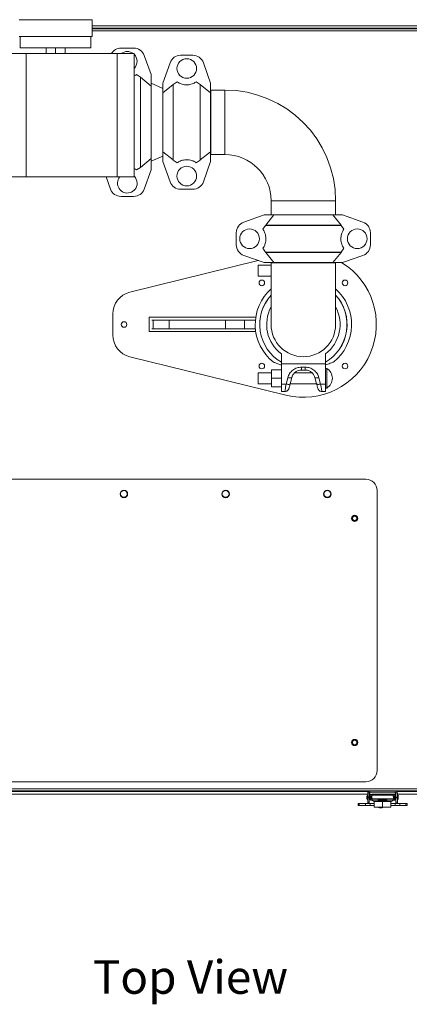
# Model space of a CAD drawing. Units: inches. Extents: x -43 to 168, y -7 to 129.
# Drawn here: x 58 to 75, y 85 to 129 of the extents above; entities that cross this region are included whole.
import ezdxf

# ---------------------------------------------------------------- set-up
doc = ezdxf.new("R2010")
doc.units = ezdxf.units.IN
doc.header["$MEASUREMENT"] = 0
doc.layers.add('TP_FLAT', color=7, linetype='Continuous')
doc.styles.add('SLDTEXTSTYLE0', font='TXT', dxfattribs={"width": 0.605})

msp = doc.modelspace()

# ---------------------------------------------------------------- linework, layer by layer
at = {"color": 7, "linetype": 'Continuous', "lineweight": 18}
for p, q in [((57.49, 129.403), (60.74, 129.403)), ((60.74, 128.653), (60.74, 129.403)), ((98.831, 129.135), (60.74, 129.135)), ((84.943, 129.021), (60.74, 129.021)), ((60.74, 128.99), (76.171, 128.99)), ((60.74, 128.901), (76.171, 128.901)), ((57.49, 128.653), (60.74, 128.653)), ((57.542, 128.653), (57.542, 128.153)), ((60.687, 128.153), (60.687, 128.653)), ((57.052, 127.887), (57.802, 127.887)), ((57.542, 128.153), (60.687, 128.153)), ((57.802, 127.887), (57.802, 122.387)), ((61.865, 127.887), (57.802, 127.887)), ((58.692, 127.887), (58.692, 128.153)), ((59.115, 127.887), (59.115, 128.153)), ((59.537, 127.887), (59.537, 128.153)), ((61.865, 122.387), (61.865, 127.887)), ((61.865, 127.887), (62.615, 127.887)), ((62.596, 128.135), (62.034, 128.135)), ((62.615, 127.887), (62.615, 122.387)), ((63.38, 126.95), (63.065, 127.807)), ((63.9, 126.575), (64.222, 127.482)), ((65.237, 127.815), (64.693, 127.815)), ((66.03, 126.575), (65.708, 127.482)), ((62.721, 126.95), (62.896, 126.842)), ((62.896, 122.807), (62.896, 126.842)), ((62.898, 126.84), (62.896, 126.842)), ((62.898, 126.84), (62.898, 122.809)), ((62.898, 126.84), (63.38, 126.443)), ((63.38, 126.443), (63.38, 126.95)), ((63.9, 126.334), (63.38, 126.565)), ((63.9, 126.137), (63.9, 126.575)), ((64.366, 126.51), (64.541, 126.63)), ((65.389, 126.63), (65.564, 126.51)), ((66.03, 126.137), (66.03, 126.575)), ((63.38, 123.206), (63.38, 126.443)), ((63.9, 126.137), (64.361, 126.505)), ((63.9, 123.513), (63.9, 126.137)), ((64.361, 126.505), (64.366, 126.51)), ((64.361, 123.144), (64.361, 126.505)), ((64.366, 126.51), (64.366, 123.139)), ((65.564, 123.139), (65.564, 126.51)), ((65.564, 126.51), (65.569, 126.505)), ((65.569, 126.505), (65.569, 123.144)), ((65.569, 126.505), (66.03, 126.137)), ((66.04, 126.179), (66.03, 126.179)), ((66.03, 123.513), (66.03, 126.137)), ((66.665, 126.262), (66.04, 126.262)), ((66.04, 124.825), (66.04, 126.262)), ((66.665, 123.387), (66.665, 126.262)), ((66.04, 123.387), (66.04, 124.825)), ((64.361, 123.144), (63.9, 123.513)), ((63.9, 123.075), (63.9, 123.513)), ((66.03, 123.513), (65.569, 123.144)), ((66.03, 123.075), (66.03, 123.513)), ((63.38, 123.206), (62.898, 122.809)), ((63.38, 123.084), (63.9, 123.315)), ((63.38, 122.7), (63.38, 123.206)), ((63.9, 123.075), (64.222, 122.167)), ((64.366, 123.139), (64.361, 123.144)), ((64.541, 123.019), (64.366, 123.139)), ((65.564, 123.139), (65.389, 123.019)), ((65.569, 123.144), (65.564, 123.139)), ((65.708, 122.167), (66.03, 123.075)), ((66.03, 123.47), (66.04, 123.47)), ((66.04, 123.387), (66.665, 123.387)), ((62.896, 122.807), (62.721, 122.7)), ((62.896, 122.807), (62.898, 122.809)), ((63.065, 121.842), (63.38, 122.7)), ((57.802, 122.387), (57.052, 122.387)), ((57.802, 122.387), (61.865, 122.387)), ((61.365, 122.387), (61.565, 121.842)), ((62.615, 122.387), (61.865, 122.387)), ((64.693, 121.835), (65.237, 121.835)), ((62.034, 121.515), (62.596, 121.515)), ((68.727, 121.325), (68.727, 120.7)), ((68.727, 121.325), (71.602, 121.325)), ((71.602, 120.7), (71.602, 121.325)), ((68.415, 120.69), (67.508, 120.368)), ((68.415, 120.69), (68.853, 120.69)), ((68.484, 120.229), (68.853, 120.69)), ((70.165, 120.7), (68.727, 120.7)), ((68.81, 120.7), (68.81, 120.69)), ((68.853, 120.69), (71.477, 120.69)), ((71.602, 120.7), (70.165, 120.7)), ((71.477, 120.69), (71.846, 120.229)), ((71.477, 120.69), (71.915, 120.69)), ((71.519, 120.69), (71.519, 120.7)), ((71.915, 120.69), (72.822, 120.368)), ((68.359, 120.048), (68.48, 120.223)), ((68.48, 120.223), (68.484, 120.229)), ((71.85, 120.223), (68.48, 120.223)), ((68.484, 120.229), (71.846, 120.229)), ((71.846, 120.229), (71.85, 120.223)), ((71.85, 120.223), (71.97, 120.048)), ((67.175, 119.897), (67.175, 119.353)), ((73.155, 119.353), (73.155, 119.897)), ((68.48, 119.026), (68.359, 119.201)), ((71.97, 119.201), (71.85, 119.026)), ((68.154, 118.652), (62.428, 117.239)), ((67.508, 118.882), (68.415, 118.56)), ((68.48, 119.026), (71.85, 119.026)), ((68.484, 119.02), (68.48, 119.026)), ((71.846, 119.02), (68.484, 119.02)), ((68.853, 118.56), (68.484, 119.02)), ((71.846, 119.02), (71.477, 118.56)), ((71.85, 119.026), (71.846, 119.02)), ((71.915, 118.56), (72.822, 118.882)), ((68.727, 118.45), (68.145, 118.45)), ((68.145, 118.45), (68.145, 118.2)), ((68.415, 118.56), (68.853, 118.56)), ((68.727, 118.55), (68.727, 115.8)), ((68.727, 118.55), (71.602, 118.55)), ((68.747, 118.55), (68.747, 118.56)), ((68.81, 118.56), (68.81, 118.55)), ((68.853, 118.56), (71.477, 118.56)), ((71.477, 118.56), (71.915, 118.56)), ((71.519, 118.55), (71.519, 118.56)), ((71.602, 115.8), (71.602, 118.55)), ((68.145, 118.2), (68.145, 117.95)), ((68.145, 117.95), (68.727, 117.95)), ((61.668, 116.268), (61.668, 115.335)), ((68.041, 116.121), (63.293, 116.121)), ((63.293, 116.121), (63.293, 115.481)), ((63.404, 115.996), (63.47, 115.996)), ((63.404, 115.603), (63.47, 115.603)), ((64.179, 115.996), (63.47, 115.996)), ((63.47, 115.996), (63.47, 115.603)), ((63.47, 115.603), (64.179, 115.603)), ((64.179, 115.996), (66.689, 115.996)), ((64.179, 115.603), (64.179, 115.996)), ((64.179, 115.603), (66.689, 115.603)), ((67.539, 115.996), (66.689, 115.996)), ((66.689, 115.996), (66.689, 115.603)), ((66.689, 115.603), (67.539, 115.603)), ((68.026, 115.996), (67.539, 115.996)), ((67.539, 115.996), (67.539, 115.603)), ((67.539, 115.603), (68.026, 115.603)), ((63.293, 115.481), (68.04, 115.481)), ((62.428, 114.364), (69.389, 112.646)), ((69.185, 114.488), (69.185, 114.05)), ((71.145, 114.05), (71.145, 114.488)), ((69.185, 114.05), (71.145, 114.05)), ((69.185, 114.05), (69.185, 113.142)), ((70.079, 113.894), (70.251, 113.894)), ((71.145, 114.05), (71.145, 113.142)), ((71.207, 113.837), (71.145, 113.837)), ((71.207, 112.962), (71.207, 113.837)), ((68.747, 113.65), (68.145, 113.65)), ((68.145, 113.65), (68.145, 113.15)), ((68.747, 113.775), (69.185, 113.775)), ((68.747, 113.775), (68.747, 113.4)), ((68.747, 113.4), (69.185, 113.4)), ((68.747, 113.4), (68.747, 113.025)), ((69.394, 113.142), (69.471, 113.427)), ((69.578, 113.157), (69.654, 113.442)), ((70.55, 113.65), (69.782, 113.65)), ((70.079, 113.768), (70.251, 113.768)), ((70.676, 113.442), (70.752, 113.157)), ((70.859, 113.427), (70.935, 113.142)), ((68.145, 113.15), (68.747, 113.15)), ((68.747, 113.025), (69.185, 113.025)), ((69.185, 113.142), (69.394, 113.142)), ((69.185, 113.142), (69.185, 112.81)), ((69.576, 113.15), (70.754, 113.15)), ((70.935, 113.142), (71.145, 113.142)), ((71.145, 113.142), (71.145, 112.81)), ((71.145, 112.962), (71.207, 112.962)), ((69.185, 112.81), (69.339, 112.81)), ((71.145, 112.81), (70.991, 112.81)), ((72.952, 108.896), (37.764, 108.896)), ((73.452, 95.896), (73.452, 108.396)), ((37.764, 95.396), (72.952, 95.396)), ((34.545, 95.079), (76.171, 95.079)), ((34.545, 94.99), (76.171, 94.99)), ((37.03, 94.959), (73.062, 94.959)), ((73.131, 94.927), (73.131, 94.99)), ((73.135, 94.927), (73.131, 94.927)), ((73.135, 94.927), (73.135, 94.99)), ((74.26, 94.927), (73.135, 94.927)), ((73.135, 94.927), (73.135, 94.829)), ((74.26, 94.927), (74.26, 94.99)), ((74.26, 94.927), (74.26, 94.829)), ((74.264, 94.927), (74.26, 94.927)), ((74.264, 94.927), (74.264, 94.99)), ((74.333, 94.959), (78.312, 94.959)), ((37.053, 94.845), (73.038, 94.845)), ((73, 94.631), (73, 94.757)), ((73.034, 94.598), (73.034, 94.791)), ((73.038, 94.757), (73.034, 94.757)), ((73.034, 94.631), (73.038, 94.631)), ((73.038, 94.702), (73.038, 94.897)), ((73.101, 94.897), (73.038, 94.897)), ((73.038, 94.702), (73.101, 94.702)), ((73.038, 94.683), (73.038, 94.702)), ((73.038, 94.683), (73.101, 94.683)), ((73.038, 94.486), (73.038, 94.683)), ((73.038, 94.486), (73.101, 94.486)), ((73.038, 94.427), (73.038, 94.486)), ((73.101, 94.702), (73.101, 94.897)), ((73.101, 94.845), (73.135, 94.845)), ((73.135, 94.757), (73.101, 94.757)), ((73.101, 94.683), (73.101, 94.702)), ((73.101, 94.486), (73.101, 94.683)), ((73.101, 94.631), (73.109, 94.631)), ((73.101, 94.427), (73.101, 94.486)), ((73.109, 94.677), (73.109, 94.637)), ((73.135, 94.829), (73.135, 94.791)), ((73.232, 94.829), (73.135, 94.829)), ((74.26, 94.791), (73.135, 94.791)), ((73.135, 94.736), (73.135, 94.791)), ((73.218, 94.736), (73.135, 94.736)), ((73.164, 94.736), (73.156, 94.735)), ((73.156, 94.637), (73.156, 94.677)), ((73.158, 94.631), (73.18, 94.631)), ((73.165, 94.689), (73.185, 94.693)), ((73.168, 94.636), (73.168, 94.689)), ((73.18, 94.636), (73.168, 94.636)), ((73.168, 94.631), (73.168, 94.626)), ((73.168, 94.578), (73.168, 94.626)), ((73.168, 94.626), (73.23, 94.626)), ((73.23, 94.578), (73.168, 94.578)), ((73.185, 94.693), (73.176, 94.736)), ((73.18, 94.689), (73.18, 94.626)), ((73.198, 94.689), (73.18, 94.689)), ((73.18, 94.626), (73.18, 94.689)), ((73.18, 94.689), (73.18, 94.689)), ((73.198, 94.689), (73.198, 94.626)), ((73.199, 94.578), (73.305, 94.517)), ((73.23, 94.626), (73.23, 94.578)), ((73.447, 94.626), (73.23, 94.626)), ((73.465, 94.578), (73.23, 94.578)), ((73.236, 94.851), (73.233, 94.841)), ((74.162, 94.841), (73.233, 94.841)), ((73.305, 94.517), (74.09, 94.517)), ((73.322, 94.253), (73.322, 94.51)), ((73.697, 94.51), (73.322, 94.51)), ((73.948, 94.626), (73.447, 94.626)), ((73.465, 94.578), (73.507, 94.554)), ((73.504, 94.61), (73.532, 94.594)), ((73.532, 94.594), (73.862, 94.594)), ((73.534, 94.547), (73.86, 94.547)), ((73.697, 94.253), (73.697, 94.51)), ((74.072, 94.51), (73.697, 94.51)), ((73.862, 94.594), (73.89, 94.61)), ((73.888, 94.554), (73.93, 94.578)), ((74.164, 94.578), (73.93, 94.578)), ((74.164, 94.626), (73.948, 94.626)), ((74.072, 94.253), (74.072, 94.51)), ((74.09, 94.517), (74.196, 94.578)), ((74.162, 94.841), (74.159, 94.851)), ((74.26, 94.829), (74.163, 94.829)), ((74.164, 94.578), (74.164, 94.626)), ((74.164, 94.626), (74.227, 94.626)), ((74.227, 94.578), (74.164, 94.578)), ((74.26, 94.736), (74.177, 94.736)), ((74.197, 94.626), (74.197, 94.689)), ((74.214, 94.689), (74.197, 94.689)), ((74.218, 94.736), (74.209, 94.693)), ((74.209, 94.693), (74.229, 94.689)), ((74.214, 94.626), (74.214, 94.689)), ((74.214, 94.689), (74.215, 94.689)), ((74.215, 94.689), (74.215, 94.626)), ((74.227, 94.636), (74.215, 94.636)), ((74.215, 94.631), (74.237, 94.631)), ((74.227, 94.689), (74.227, 94.636)), ((74.227, 94.626), (74.227, 94.631)), ((74.227, 94.626), (74.227, 94.578)), ((74.239, 94.735), (74.231, 94.736)), ((74.239, 94.677), (74.239, 94.637)), ((74.26, 94.845), (74.294, 94.845)), ((74.26, 94.829), (74.26, 94.791)), ((74.26, 94.736), (74.26, 94.791)), ((74.294, 94.757), (74.26, 94.757)), ((74.286, 94.637), (74.286, 94.677)), ((74.286, 94.631), (74.294, 94.631)), ((74.294, 94.897), (74.294, 94.702)), ((74.294, 94.897), (74.357, 94.897)), ((74.357, 94.702), (74.294, 94.702)), ((74.294, 94.702), (74.294, 94.683)), ((74.357, 94.683), (74.294, 94.683)), ((74.294, 94.683), (74.294, 94.486)), ((74.357, 94.486), (74.294, 94.486)), ((74.294, 94.486), (74.294, 94.427)), ((74.357, 94.897), (74.357, 94.702)), ((74.357, 94.845), (78.288, 94.845)), ((74.384, 94.791), (74.357, 94.791)), ((74.357, 94.702), (74.357, 94.683)), ((74.357, 94.683), (74.357, 94.486)), ((74.357, 94.598), (74.384, 94.598)), ((74.357, 94.486), (74.357, 94.427)), ((74.384, 94.598), (74.384, 94.791)), ((72.607, 94.427), (72.607, 94.333)), ((72.607, 94.427), (72.66, 94.427)), ((72.607, 94.333), (72.66, 94.333)), ((72.66, 94.333), (72.66, 94.427)), ((72.66, 94.427), (72.932, 94.427)), ((72.66, 94.333), (72.932, 94.333)), ((72.932, 94.333), (72.932, 94.427)), ((72.932, 94.427), (73.136, 94.427)), ((72.932, 94.333), (73.136, 94.333)), ((73.136, 94.333), (73.136, 94.427)), ((73.136, 94.427), (73.322, 94.427)), ((73.136, 94.333), (73.322, 94.333)), ((73.697, 94.253), (73.322, 94.253)), ((73.515, 94.253), (73.515, 94.244)), ((73.515, 94.244), (73.705, 94.244)), ((73.609, 94.224), (73.611, 94.224)), ((73.611, 94.224), (73.611, 94.224)), ((74.072, 94.253), (73.697, 94.253)), ((73.705, 94.244), (73.705, 94.253)), ((73.705, 94.244), (73.705, 94.244)), ((74.072, 94.427), (74.258, 94.427)), ((74.072, 94.333), (74.258, 94.333)), ((74.258, 94.333), (74.258, 94.427)), ((74.258, 94.427), (74.463, 94.427)), ((74.258, 94.333), (74.463, 94.333)), ((74.463, 94.333), (74.463, 94.427)), ((74.463, 94.427), (74.734, 94.427)), ((74.463, 94.333), (74.734, 94.333)), ((74.734, 94.333), (74.734, 94.427)), ((74.787, 94.427), (74.734, 94.427)), ((74.787, 94.333), (74.734, 94.333)), ((74.787, 94.333), (74.787, 94.427))]:
    msp.add_line(p, q, dxfattribs=at)
at = {"color": 7, "linetype": 'Continuous', "lineweight": 18, "flags": 128}
for points in [[(73.205, 94.697), (73.197, 94.695), (73.185, 94.693)], [(74.209, 94.693), (74.197, 94.695), (74.189, 94.697)]]:
    msp.add_lwpolyline(points, dxfattribs=at)
at = {"color": 7, "linetype": 'Continuous', "lineweight": 18}
for centre, radius in [((64.965, 127.225), 0.437), ((64.965, 122.425), 0.438), ((67.765, 119.625), 0.438), ((72.565, 119.625), 0.438), ((68.312, 117.658), 0.125), ((72.024, 117.658), 0.125), ((62.168, 115.801), 0.125), ((68.312, 113.945), 0.125), ((72.024, 113.945), 0.125), ((62.161, 108.24), 0.169), ((66.697, 108.24), 0.169), ((71.233, 108.24), 0.169), ((72.452, 107.146), 0.141), ((72.452, 107.146), 0.125), ((72.452, 107.146), 0.098), ((72.452, 97.146), 0.141), ((72.452, 97.146), 0.125), ((72.452, 97.146), 0.0979)]:
    msp.add_circle(centre, radius, dxfattribs=at)
for centre, radius, start, end in [((62.034, 127.635), 0.5, 90, 149.6686), ((62.315, 127.545), 0.438, 51.5229, 128.4771), ((62.596, 127.635), 0.5, 20.1576, 90), ((62.315, 127.545), 0.437, 313.2918, 46.7082), ((64.693, 127.315), 0.5, 90, 160.4633), ((65.237, 127.315), 0.5, 19.5367, 90), ((66.665, 121.325), 4.938, 0, 90), ((66.665, 121.325), 2.062, 0, 90), ((62.315, 122.105), 0.438, 139.7807, 0), ((62.315, 122.105), 0.437, 0, 46.7082), ((64.693, 122.335), 0.5, 199.5367, 270), ((65.237, 122.335), 0.5, 270, 340.4633), ((62.034, 122.015), 0.5, 200.1576, 270), ((62.596, 122.015), 0.5, 270, 339.8424), ((67.675, 119.897), 0.5, 109.5367, 180), ((72.655, 119.897), 0.5, 0, 70.4633), ((67.675, 119.353), 0.5, 180, 250.4633), ((72.655, 119.353), 0.5, 289.5367, 0), ((70.168, 115.801), 3.25, 256.1384, 58.0683), ((70.165, 115.8), 2.149, 131.9954, 231.0511), ((70.165, 115.8), 2.149, 308.9465, 48.0046), ((62.668, 116.268), 1, 103.8616, 180), ((70.165, 115.8), 1.949, 137.5082, 239.8214), ((70.165, 115.8), 1.946, 137.6351, 239.7539), ((70.165, 115.8), 1.949, 300.1786, 42.4918), ((70.165, 115.8), 1.946, 300.2461, 42.3649), ((70.165, 115.8), 1.637, 151.3856, 233.2394), ((70.165, 115.8), 1.637, 306.7606, 28.6144), ((70.165, 115.8), 1.438, 180, 0), ((62.668, 115.335), 1, 180, 256.1384), ((70.949, 113.4), 0.508, 300.609, 59.391), ((72.952, 108.396), 0.5, 0, 90), ((72.952, 95.896), 0.5, 270, 0), ((73.131, 94.897), 0.093, 90, 180), ((73.131, 94.897), 0.03, 90, 180), ((74.264, 94.897), 0.093, 0, 90), ((74.264, 94.897), 0.03, 0, 90), ((73.034, 94.757), 0.0338, 90, 180), ((73.034, 94.631), 0.0338, 180, 270), ((73.168, 94.677), 0.0591, 101.6462, 180), ((73.168, 94.637), 0.0591, 180, 270), ((73.168, 94.677), 0.0118, 101.6462, 180), ((73.168, 94.637), 0.0118, 180, 270), ((73.332, 94.565), 0.0551, 240, 270), ((73.447, 94.511), 0.114, 60, 90), ((73.534, 94.602), 0.0551, 240, 270), ((73.86, 94.602), 0.0551, 270, 300), ((73.948, 94.511), 0.114, 90, 120), ((74.062, 94.565), 0.0551, 270, 300), ((74.227, 94.637), 0.0591, 270, 0), ((74.227, 94.637), 0.0118, 270, 0), ((74.227, 94.677), 0.0118, 0, 78.3538), ((74.227, 94.677), 0.0591, 0, 78.3538), ((74.015, 94.694), 0.382, 345.3249, 14.6751), ((73.609, 94.458), 0.234, 246.3446, 270), ((73.611, 94.458), 0.234, 270, 293.6554)]:
    msp.add_arc(centre, radius, start, end, dxfattribs=at)
for points, knots in [([(62.721, 126.95), (62.703, 126.938), (62.674, 126.918), (62.632, 126.899), (62.615, 126.891)], [0, 0, 0, 0, 0.598092, 1, 1, 1, 1]), ([(65.389, 126.63), (65.371, 126.618), (65.334, 126.593), (65.259, 126.554), (65.166, 126.52), (65.059, 126.498), (64.955, 126.492), (64.849, 126.501), (64.758, 126.523), (64.684, 126.55), (64.608, 126.586), (64.568, 126.612), (64.541, 126.63)], [0, 0, 0, 0, 0.1081078, 0.2159875, 0.3343588, 0.4288252, 0.5079351, 0.5870808, 0.6885373, 0.7666483, 0.844935, 1, 1, 1, 1]), ([(64.541, 123.019), (64.559, 123.031), (64.596, 123.056), (64.671, 123.095), (64.764, 123.129), (64.871, 123.151), (64.975, 123.157), (65.081, 123.148), (65.172, 123.127), (65.246, 123.099), (65.322, 123.064), (65.362, 123.037), (65.389, 123.019)], [0, 0, 0, 0, 0.108108, 0.215988, 0.334359, 0.428825, 0.507935, 0.587081, 0.688537, 0.766648, 0.844935, 1, 1, 1, 1]), ([(62.615, 122.759), (62.618, 122.758), (62.663, 122.738), (62.693, 122.718), (62.721, 122.7)], [0, 0, 0, 0, 0.064892, 1, 1, 1, 1]), ([(68.359, 120.048), (68.372, 120.03), (68.396, 119.994), (68.435, 119.918), (68.47, 119.826), (68.491, 119.719), (68.497, 119.615), (68.488, 119.509), (68.467, 119.418), (68.44, 119.343), (68.404, 119.268), (68.377, 119.228), (68.359, 119.201)], [0, 0, 0, 0, 0.108108, 0.215988, 0.334359, 0.428825, 0.507935, 0.587081, 0.688537, 0.766648, 0.844935, 1, 1, 1, 1]), ([(71.97, 119.201), (71.958, 119.219), (71.934, 119.255), (71.895, 119.331), (71.86, 119.424), (71.839, 119.531), (71.833, 119.635), (71.842, 119.74), (71.863, 119.832), (71.89, 119.906), (71.926, 119.982), (71.953, 120.022), (71.97, 120.048)], [0, 0, 0, 0, 0.108108, 0.215987, 0.334359, 0.428825, 0.507935, 0.587081, 0.688537, 0.766648, 0.844935, 1, 1, 1, 1]), ([(68.815, 114.129), (68.814, 114.129), (68.809, 114.131), (68.832, 114.122), (68.881, 114.102), (68.952, 114.074), (69.048, 114.039), (69.13, 114.012), (69.185, 113.994)], [0, 0, 0, 0, 0.0161833, 0.1744234, 0.3772731, 0.5334458, 0.6899704, 1, 1, 1, 1]), ([(69.471, 113.427), (69.481, 113.458), (69.501, 113.522), (69.55, 113.611), (69.615, 113.694), (69.694, 113.766), (69.783, 113.824), (69.88, 113.865), (69.98, 113.89), (70.047, 113.893), (70.079, 113.894)], [0, 0, 0, 0, 0.122551, 0.24929, 0.378475, 0.508224, 0.636709, 0.762315, 0.883737, 1, 1, 1, 1]), ([(70.079, 113.894), (70.079, 113.876), (70.079, 113.841), (70.079, 113.8), (70.079, 113.773), (70.079, 113.769), (70.079, 113.768)], [0, 0, 0, 0, 0.250001, 0.5, 0.749998, 1, 1, 1, 1]), ([(70.251, 113.894), (70.283, 113.893), (70.35, 113.89), (70.45, 113.865), (70.547, 113.824), (70.636, 113.766), (70.715, 113.694), (70.78, 113.611), (70.829, 113.522), (70.849, 113.458), (70.859, 113.427)], [0, 0, 0, 0, 0.116263, 0.237684, 0.363291, 0.491776, 0.621525, 0.75071, 0.877449, 1, 1, 1, 1]), ([(70.251, 113.768), (70.251, 113.769), (70.251, 113.773), (70.251, 113.8), (70.251, 113.841), (70.251, 113.876), (70.251, 113.894)], [0, 0, 0, 0, 0.250002, 0.5, 0.749999, 1, 1, 1, 1]), ([(71.145, 113.994), (71.183, 114.006), (71.26, 114.031), (71.368, 114.07), (71.455, 114.104), (71.509, 114.126), (71.513, 114.128), (71.515, 114.129)], [0, 0, 0, 0, 0.216353, 0.432247, 0.669142, 0.858194, 1, 1, 1, 1]), ([(69.654, 113.442), (69.65, 113.435), (69.641, 113.421), (69.598, 113.413), (69.539, 113.413), (69.494, 113.423), (69.471, 113.427)], [0, 0, 0, 0, 0.2500009, 0.5000001, 0.7499988, 1, 1, 1, 1]), ([(70.079, 113.768), (70.032, 113.763), (69.961, 113.757), (69.872, 113.718), (69.81, 113.679), (69.755, 113.628), (69.716, 113.578), (69.688, 113.531), (69.668, 113.488), (69.659, 113.458), (69.654, 113.442)], [0, 0, 0, 0, 0.2317187, 0.3546493, 0.4834189, 0.6088386, 0.7445904, 0.8223021, 0.9074293, 1, 1, 1, 1]), ([(70.676, 113.442), (70.668, 113.465), (70.654, 113.509), (70.623, 113.565), (70.59, 113.61), (70.556, 113.646), (70.512, 113.683), (70.458, 113.718), (70.39, 113.747), (70.321, 113.764), (70.274, 113.767), (70.251, 113.768)], [0, 0, 0, 0, 0.135861, 0.255039, 0.34668, 0.433677, 0.516129, 0.644779, 0.767591, 0.884658, 1, 1, 1, 1]), ([(70.859, 113.427), (70.836, 113.423), (70.791, 113.413), (70.732, 113.413), (70.689, 113.421), (70.68, 113.435), (70.676, 113.442)], [0, 0, 0, 0, 0.249999, 0.499998, 0.749999, 1, 1, 1, 1]), ([(69.339, 112.81), (69.34, 112.814), (69.341, 112.823), (69.353, 112.895), (69.371, 113.003), (69.387, 113.097), (69.394, 113.142)], [0, 0, 0, 0, 0.242838, 0.498231, 0.754645, 1, 1, 1, 1]), ([(69.523, 112.95), (69.515, 112.931), (69.501, 112.892), (69.457, 112.846), (69.401, 112.816), (69.36, 112.812), (69.339, 112.81)], [0, 0, 0, 0, 0.25, 0.5, 0.749999, 1, 1, 1, 1]), ([(69.394, 113.142), (69.417, 113.138), (69.463, 113.129), (69.522, 113.128), (69.565, 113.137), (69.574, 113.15), (69.578, 113.157)], [0, 0, 0, 0, 0.2499989, 0.4999997, 0.7499998, 1, 1, 1, 1]), ([(69.578, 113.157), (69.57, 113.128), (69.555, 113.071), (69.537, 113.004), (69.525, 112.959), (69.523, 112.953), (69.523, 112.95)], [0, 0, 0, 0, 0.2474665, 0.5045282, 0.7589742, 1, 1, 1, 1]), ([(70.752, 113.157), (70.756, 113.15), (70.765, 113.137), (70.808, 113.128), (70.867, 113.129), (70.913, 113.138), (70.935, 113.142)], [0, 0, 0, 0, 0.25, 0.499999, 0.749999, 1, 1, 1, 1]), ([(70.807, 112.95), (70.807, 112.953), (70.805, 112.959), (70.793, 113.004), (70.775, 113.071), (70.76, 113.128), (70.752, 113.157)], [0, 0, 0, 0, 0.241026, 0.495472, 0.752533, 1, 1, 1, 1]), ([(70.991, 112.81), (70.97, 112.812), (70.929, 112.816), (70.873, 112.846), (70.829, 112.892), (70.815, 112.931), (70.807, 112.95)], [0, 0, 0, 0, 0.250001, 0.5, 0.75, 1, 1, 1, 1]), ([(70.935, 113.142), (70.943, 113.097), (70.959, 113.003), (70.977, 112.895), (70.989, 112.823), (70.99, 112.814), (70.991, 112.81)], [0, 0, 0, 0, 0.245355, 0.501769, 0.757162, 1, 1, 1, 1]), ([(62.01, 108.243), (62.012, 108.263), (62.016, 108.292), (62.036, 108.327), (62.056, 108.35), (62.081, 108.369), (62.117, 108.387), (62.165, 108.395), (62.213, 108.385), (62.248, 108.365), (62.272, 108.345), (62.291, 108.32), (62.309, 108.285), (62.311, 108.255), (62.313, 108.236)], [0, 0, 0, 0, 0.1197282, 0.1841802, 0.2499998, 0.3158195, 0.3802715, 0.4999999, 0.6197284, 0.6841803, 0.75, 0.8158199, 0.8802716, 1, 1, 1, 1]), ([(62.313, 108.236), (62.311, 108.217), (62.307, 108.188), (62.287, 108.153), (62.267, 108.129), (62.242, 108.11), (62.206, 108.093), (62.158, 108.084), (62.109, 108.095), (62.075, 108.114), (62.051, 108.134), (62.032, 108.159), (62.014, 108.195), (62.011, 108.224), (62.01, 108.243)], [0, 0, 0, 0, 0.119728, 0.18418, 0.25, 0.31582, 0.380272, 0.5, 0.619728, 0.68418, 0.75, 0.815819, 0.880272, 1, 1, 1, 1]), ([(66.546, 108.245), (66.548, 108.264), (66.552, 108.293), (66.573, 108.328), (66.593, 108.352), (66.618, 108.37), (66.654, 108.387), (66.703, 108.395), (66.751, 108.384), (66.785, 108.364), (66.809, 108.344), (66.828, 108.319), (66.845, 108.283), (66.847, 108.253), (66.849, 108.234)], [0, 0, 0, 0, 0.119728, 0.18418, 0.25, 0.315819, 0.380272, 0.5, 0.619728, 0.68418, 0.75, 0.81582, 0.880272, 1, 1, 1, 1]), ([(66.849, 108.234), (66.846, 108.215), (66.842, 108.186), (66.822, 108.152), (66.801, 108.128), (66.776, 108.109), (66.74, 108.092), (66.692, 108.085), (66.644, 108.096), (66.609, 108.115), (66.585, 108.136), (66.567, 108.161), (66.549, 108.197), (66.547, 108.226), (66.546, 108.245)], [0, 0, 0, 0, 0.119729, 0.18418, 0.25, 0.315819, 0.380272, 0.500001, 0.619729, 0.68418, 0.75, 0.81582, 0.880271, 1, 1, 1, 1]), ([(71.081, 108.238), (71.083, 108.257), (71.086, 108.286), (71.104, 108.322), (71.123, 108.346), (71.147, 108.366), (71.182, 108.385), (71.231, 108.395), (71.279, 108.386), (71.315, 108.369), (71.339, 108.349), (71.359, 108.325), (71.379, 108.29), (71.382, 108.261), (71.384, 108.242)], [0, 0, 0, 0, 0.1197285, 0.1841809, 0.2500005, 0.3158189, 0.3802727, 0.4999992, 0.6197289, 0.6841805, 0.7499997, 0.8158191, 0.8802718, 1, 1, 1, 1]), ([(71.384, 108.242), (71.383, 108.223), (71.38, 108.193), (71.362, 108.158), (71.342, 108.133), (71.318, 108.113), (71.283, 108.094), (71.235, 108.084), (71.186, 108.093), (71.151, 108.111), (71.126, 108.13), (71.106, 108.154), (71.087, 108.189), (71.084, 108.219), (71.081, 108.238)], [0, 0, 0, 0, 0.1197283, 0.1841801, 0.249999, 0.3158195, 0.3802711, 0.5000001, 0.6197274, 0.6841812, 0.7500003, 0.8158199, 0.8802715, 1, 1, 1, 1]), ([(73.222, 94.766), (73.221, 94.76), (73.219, 94.742), (73.215, 94.711), (73.211, 94.676), (73.207, 94.648), (73.202, 94.629), (73.199, 94.627), (73.198, 94.626)], [0, 0, 0, 0, 0.085348, 0.268279, 0.451212, 0.634142, 0.817069, 1, 1, 1, 1]), ([(73.219, 94.742), (73.218, 94.737), (73.215, 94.726), (73.211, 94.711), (73.207, 94.699), (73.202, 94.69), (73.199, 94.689), (73.198, 94.689)], [0, 0, 0, 0, 0.173209, 0.379908, 0.586601, 0.793298, 1, 1, 1, 1]), ([(73.233, 94.841), (73.231, 94.834), (73.229, 94.826), (73.228, 94.813), (73.227, 94.811)], [0, 0, 0, 0, 0.8287566, 1, 1, 1, 1]), ([(74.167, 94.811), (74.167, 94.813), (74.165, 94.826), (74.163, 94.834), (74.162, 94.841)], [0, 0, 0, 0, 0.158487, 1, 1, 1, 1]), ([(74.197, 94.626), (74.195, 94.627), (74.192, 94.629), (74.188, 94.648), (74.184, 94.676), (74.179, 94.711), (74.176, 94.742), (74.174, 94.76), (74.173, 94.766)], [0, 0, 0, 0, 0.1829316, 0.365859, 0.548789, 0.7317208, 0.9146526, 1, 1, 1, 1]), ([(74.197, 94.689), (74.195, 94.689), (74.192, 94.69), (74.188, 94.699), (74.184, 94.711), (74.18, 94.726), (74.177, 94.737), (74.176, 94.742)], [0, 0, 0, 0, 0.206705, 0.413401, 0.620093, 0.826788, 1, 1, 1, 1])]:
    msp.add_open_spline(points, degree=3, knots=knots, dxfattribs=at)

# ---------------------------------------------------------------- texts
at = {"layer": 'TP_FLAT', "insert": (60.776, 87.431), "char_height": 1.5, "attachment_point": 1, "style": 'SLDTEXTSTYLE0'}
msp.add_mtext('Top View', dxfattribs=at)

doc.saveas('drawing.dxf')
